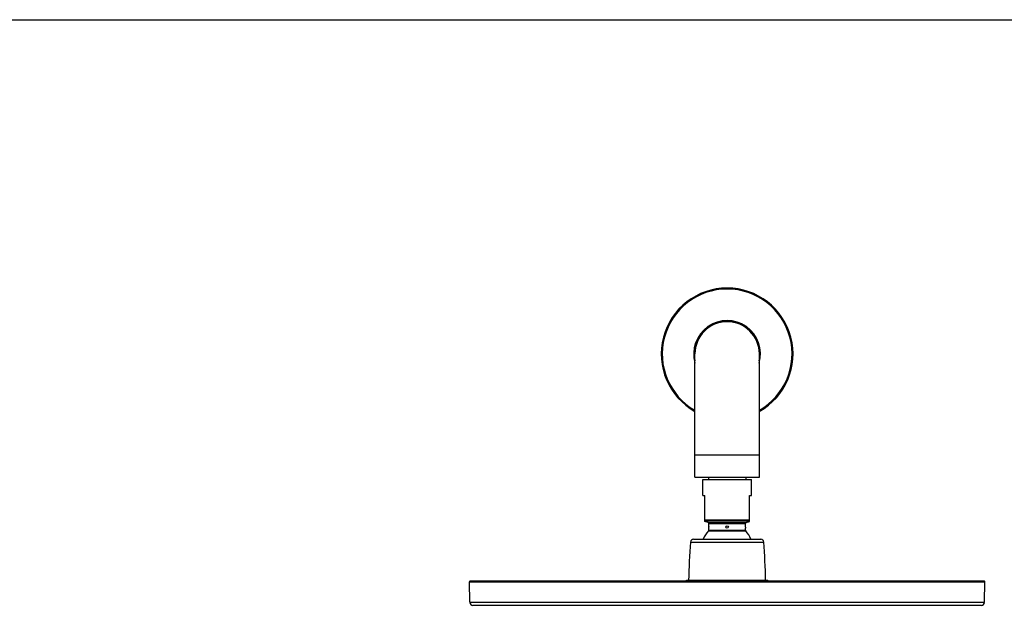
# Model space of a CAD drawing. Units: millimetres. Extents: x 0 to 841, y 0 to 594.
# Drawn here: x 179 to 300, y 522 to 594 of the extents above; entities that cross this region are included whole.
import ezdxf

# ---------------------------------------------------------------- set-up
doc = ezdxf.new("R2010")
doc.units = ezdxf.units.MM
doc.header["$LTSCALE"] = 46.255
doc.layers.get('0').update_dxf_attribs({"linetype": 'CONTINUOUS'})
doc.layers.add('02___PRT_ALL_AXES', color=7, linetype='CONTINUOUS')
doc.layers.add('ALL_FEATURES', color=7, linetype='CONTINUOUS')

msp = doc.modelspace()

# ---------------------------------------------------------------- linework, layer by layer
at = {"color": 7, "linetype": 'Continuous'}
for p, q in [((0, 594), (841, 594)), ((262.36, 537.62), (262.36, 552.8)), ((270.3, 537.62), (270.3, 552.8)), ((262.36, 540.35), (270.3, 540.35)), ((262.36, 537.62), (270.3, 537.62)), ((261.8, 529.62), (270.86, 529.62)), ((262.18, 529.97), (270.48, 529.97)), ((234.63, 522.19), (234.58, 524.72)), ((234.58, 524.72), (298.08, 524.72)), ((234.68, 524.82), (297.98, 524.82)), ((261.33, 524.89), (261.25, 524.82)), ((271.33, 524.89), (261.33, 524.89)), ((271.33, 524.89), (271.4, 524.82)), ((298.03, 522.19), (298.08, 524.72)), ((234.63, 522.19), (298.03, 522.19)), ((235, 521.82), (297.66, 521.82))]:
    msp.add_line(p, q, dxfattribs=at)
for centre, radius, start, end in [((266.33, 552.8), 8.12, 299.2451, 240.7549), ((266.33, 552.8), 8, 299.7515, 240.2485), ((266.33, 552.8), 4.12, 344.2324, 195.7676), ((266.33, 552.8), 4.06, 347.6994, 192.3006), ((266.33, 552.8), 3.97, 0, 180), ((262.18, 529.59), 0.375, 90, 175.552), ((270.48, 529.59), 0.375, 4.448, 90), ((234.68, 524.72), 0.1, 90, 181), ((297.98, 524.72), 0.1, 359, 90), ((235, 522.19), 0.375, 181, 270), ((297.66, 522.19), 0.375, 270, 359)]:
    msp.add_arc(centre, radius, start, end, dxfattribs=at)
at = {"layer": '02___PRT_ALL_AXES', "color": 7, "linetype": 'Continuous'}
for p, q in [((264.02, 537.62), (264.02, 537.34)), ((268.64, 537.62), (268.64, 537.34)), ((263.33, 535.34), (263.33, 537.34)), ((263.33, 537.34), (269.33, 537.34)), ((269.33, 535.34), (269.33, 537.34)), ((264, 532.01), (263.58, 532.16)), ((264, 532.01), (268.66, 532.01)), ((264.08, 531.62), (264.08, 531.9)), ((264.08, 531.9), (268.58, 531.9)), ((264.08, 531.61), (264.08, 531.62)), ((264.08, 531.62), (264.08, 531.61)), ((264.08, 531.56), (264.08, 531.56)), ((264.08, 531.56), (264.08, 531.55)), ((268.58, 531.62), (268.58, 531.9)), ((268.58, 531.55), (268.58, 531.56)), ((268.58, 531.56), (268.58, 531.56)), ((268.66, 532.01), (269.08, 532.16)), ((264.05, 531), (268.61, 531)), ((264.08, 531.38), (264.08, 531.38)), ((264.08, 531.38), (264.08, 531.38)), ((264.08, 531.09), (264.08, 531.32)), ((264.08, 531.09), (268.58, 531.09)), ((268.58, 531.38), (268.58, 531.38)), ((268.58, 531.38), (268.58, 531.38)), ((268.58, 531.32), (268.58, 531.33)), ((268.58, 531.09), (268.58, 531.32))]:
    msp.add_line(p, q, dxfattribs=at)
msp.add_circle((266.33, 531.47), 0.15, dxfattribs=at)
for centre, radius, start, end in [((263.95, 531.9), 0.125, 0, 70), ((261.84, 531.47), 2.24, 3.084, 3.6316), ((261.81, 531.47), 2.27, 2.2999, 3.0848), ((261.82, 531.47), 2.26, 1.9054, 2.1286), ((261.81, 531.47), 2.27, 1.5493, 1.9059), ((270.83, 531.47), 2.26, 177.8721, 179.9951), ((268.7, 531.9), 0.125, 110, 180), ((270.84, 531.47), 2.26, 176.9134, 177.702), ((266.33, 528.83), 3.15, 136.4847, 158.8156), ((263.95, 531.09), 0.125, 316.4847, 360), ((261.84, 531.47), 2.24, 359.9995, 1.5484), ((261.83, 531.47), 2.26, 357.8721, 359.9951), ((261.82, 531.47), 2.26, 356.9134, 357.7019), ((270.82, 531.47), 2.24, 179.9995, 181.5484), ((270.85, 531.47), 2.27, 181.5493, 181.9061), ((270.84, 531.47), 2.26, 181.9056, 182.1285), ((270.85, 531.47), 2.28, 182.2999, 183.0847), ((270.82, 531.47), 2.24, 183.0839, 183.6315), ((268.7, 531.09), 0.125, 180, 223.5153), ((266.33, 528.83), 3.15, 21.1844, 43.5153), ((338.79, 523.63), 77.22, 175.552, 179.0651), ((193.86, 523.63), 77.22, 0.9349, 4.448)]:
    msp.add_arc(centre, radius, start, end, dxfattribs=at)
for points, knots in [([(268.58, 531.59), (268.58, 531.59), (268.58, 531.6), (268.58, 531.61), (268.58, 531.62)], [0, 0, 0, 0, 0.428991, 1, 1, 1, 1]), ([(264.08, 531.35), (264.08, 531.34), (264.08, 531.34), (264.08, 531.31), (264.08, 531.32)], [0, 0, 0, 0, 0.428992, 1, 1, 1, 1])]:
    msp.add_open_spline(points, degree=3, knots=knots, dxfattribs=at)
at = {"layer": 'ALL_FEATURES', "color": 7, "linetype": 'Continuous'}
for p, q in [((263.33, 535.34), (263.58, 535.34)), ((263.58, 532.16), (263.58, 535.34)), ((269.08, 532.16), (269.08, 535.34)), ((269.08, 535.34), (269.33, 535.34)), ((263.58, 532.34), (269.08, 532.34)), ((263.58, 532.23), (269.08, 532.23))]:
    msp.add_line(p, q, dxfattribs=at)

doc.saveas('drawing.dxf')
